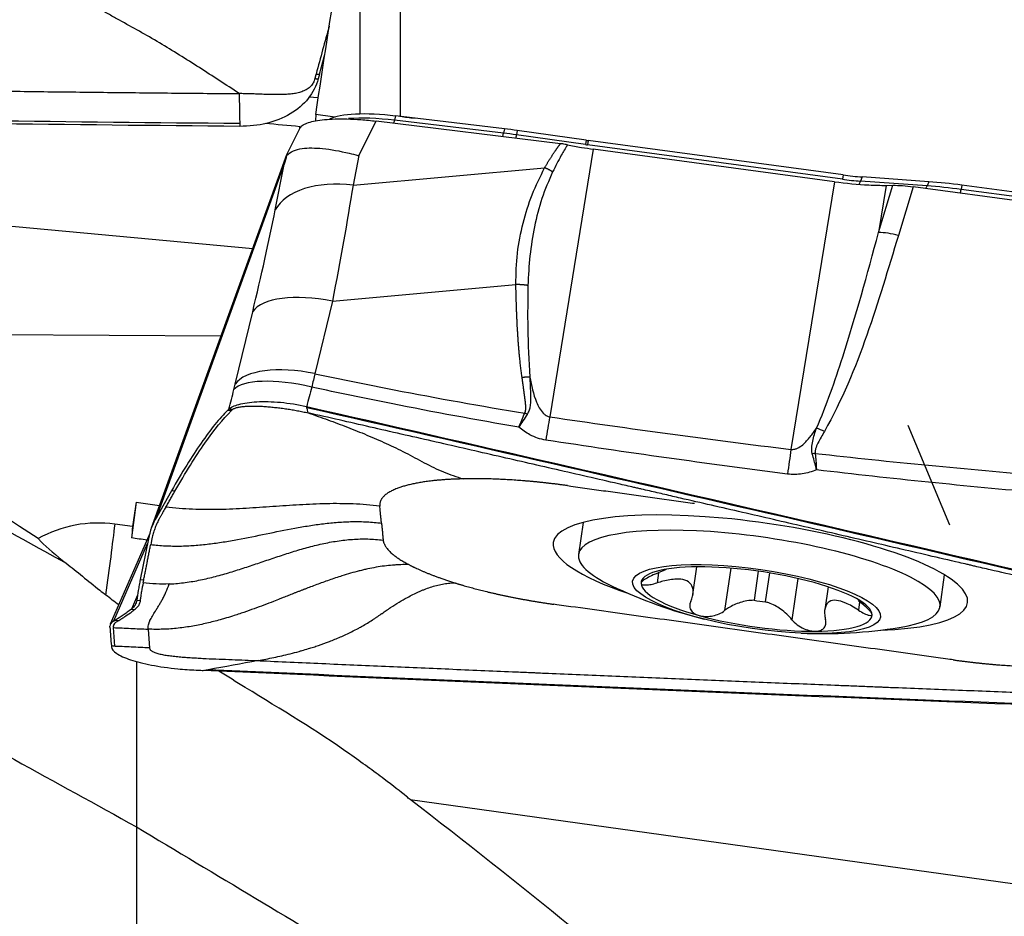
# Model space of a CAD drawing. Units: millimetres. Extents: x -15 to 97, y -41 to 52.
# Drawn here: x 49 to 63, y 0 to 13 of the extents above; entities that cross this region are included whole.
import ezdxf

# ---------------------------------------------------------------- set-up
doc = ezdxf.new("R2010")
doc.units = ezdxf.units.MM
doc.layers.add('1', color=4, linetype='CONTINUOUS')

msp = doc.modelspace()

# ---------------------------------------------------------------- linework, layer by layer
at = {"layer": '1'}
for p, q in [((54.334, 16.945), (54.334, 11.607)), ((53.751, 15.703), (53.751, 11.639)), ((53.123, 12.213), (53.173, 12.21)), ((53.173, 12.21), (53.155, 12.145)), ((53.155, 11.871), (53.022, 11.883)), ((53.119, 11.635), (53.115, 11.541)), ((54.266, 11.611), (54.252, 11.55)), ((55.831, 11.426), (54.266, 11.611)), ((53.74, 11.041), (53.988, 11.537)), ((56.635, 11.213), (53.988, 11.537)), ((55.817, 11.365), (54.252, 11.55)), ((52.892, 11.435), (52.701, 11.053)), ((55.831, 11.426), (55.817, 11.365)), ((56.014, 11.403), (56.004, 11.341)), ((56.995, 11.201), (56.004, 11.341)), ((57.005, 11.262), (56.014, 11.403)), ((57.005, 11.262), (56.995, 11.201)), ((57.033, 11.258), (57.023, 11.197)), ((60.687, 10.702), (57.023, 11.197)), ((60.698, 10.764), (57.033, 11.258)), ((52.7, 11.052), (50.756, 5.689)), ((52.706, 11.046), (52.7, 11.051)), ((53.74, 11.041), (53.655, 10.617)), ((57.108, 11.135), (56.481, 7.29)), ((60.574, 10.666), (57.108, 11.135)), ((50.834, 5.855), (52.667, 10.914)), ((52.537, 10.262), (52.667, 10.914)), ((40.418, 10.799), (52.213, 9.709)), ((53.655, 10.617), (56.408, 10.867)), ((60.698, 10.764), (60.687, 10.702)), ((60.574, 10.666), (59.947, 6.821)), ((60.97, 10.736), (60.948, 10.675)), ((61.905, 10.606), (60.948, 10.675)), ((61.927, 10.667), (60.97, 10.736)), ((61.205, 9.937), (61.41, 10.615)), ((61.315, 10.614), (61.205, 9.937)), ((61.315, 10.614), (61.41, 10.615)), ((61.927, 10.667), (61.905, 10.606)), ((62.404, 10.617), (62.394, 10.556)), ((66.267, 10.096), (62.404, 10.617)), ((61.702, 10.594), (61.491, 9.896)), ((66.518, 9.943), (61.702, 10.594)), ((66.256, 10.034), (62.394, 10.556)), ((53.358, 8.95), (55.995, 9.189)), ((53.358, 8.95), (53.108, 7.909)), ((51.963, 7.76), (52.213, 8.8)), ((51.755, 8.446), (45.004, 8.494)), ((51.853, 7.381), (51.871, 7.399)), ((51.902, 7.375), (51.853, 7.381)), ((62.233, 5.732), (61.634, 7.164)), ((51.045, 6.227), (50.834, 5.855)), ((51.094, 6.22), (51.045, 6.227)), ((50.537, 6.064), (50.47, 5.55)), ((50.537, 6.064), (50.488, 5.713)), ((50.537, 6.064), (50.875, 6.017)), ((50.488, 5.713), (50.234, 5.748)), ((56.961, 5.772), (56.894, 5.314)), ((50.736, 5.614), (50.167, 4.31)), ((50.714, 5.538), (50.597, 4.954)), ((50.699, 5.463), (50.215, 4.355)), ((58.539, 4.737), (58.597, 5.135)), ((59.083, 5.116), (58.995, 4.506)), ((50.597, 4.954), (50.647, 4.948)), ((58.045, 5.051), (58.024, 4.905)), ((59.477, 5.072), (59.417, 4.654)), ((59.582, 4.632), (59.642, 5.047)), ((60.047, 4.967), (59.961, 4.375)), ((62.09, 4.56), (62.156, 5.018)), ((60.481, 4.848), (60.433, 4.515)), ((50.557, 4.726), (50.471, 4.527)), ((50.547, 4.656), (50.596, 4.65)), ((60.935, 4.633), (60.917, 4.514)), ((50.471, 4.527), (50.52, 4.521)), ((50.162, 4.269), (50.161, 4.281)), ((50.231, 3.993), (50.211, 4.262)), ((50.215, 4.355), (50.242, 4.37)), ((50.242, 4.37), (50.292, 4.364)), ((54.474, 1.793), (66.49, 0.115))]:
    msp.add_line(p, q, dxfattribs=at)
for start, end in [(244.3807, 255.9801), (267.5075, 279.1069)]:
    msp.add_arc((60.397, 11.175), 7, start, end, dxfattribs=at)
at = {"layer": '1', "extrusion": (0, 0, -1)}
for centre, major_axis, ratio, start_param, end_param in [((51.934, -0.134), (3.352, 23.989), 0.021514, -1.061048, -0.852775), ((49.374, 33.442), (115.375, -1.452), 0.189902, 1.545409, 1.671348), ((49.075, 6.633), (171.16, -23.426), 0.031865, -1.551528, -1.549908), ((47.848, 6.803), (175.456, -24.014), 0.031857, -1.538179, -1.537028), ((61.721, 10.445), (0.599, -0.091), 0.239694, -2.15152, -1.63841), ((55.585, 0.393), (112.292, -25.767), 0.054489, -1.606412, -1.480473), ((50.269, 4.309), (0.264, 1.983), 0.022473, 0.781438, 0.89203), ((63.43, 9.692), (115.375, -4.509), 0.056531, 1.545589, 1.671528)]:
    msp.add_ellipse(centre, major_axis=major_axis, ratio=ratio, start_param=start_param, end_param=end_param, dxfattribs=at)
at = {"layer": '1'}
for centre, major_axis, ratio, start_param, end_param in [((54.351, 11.333), (1.099, -0.16), 0.237924, 1.682265, 2.818673), ((54.34, 11.261), (1.142, -0.166), 0.237924, 1.682265, 2.321669), ((54.253, 11.724), (0.029, 0.248), 0.108043, -2.629938, -2.336066), ((52.685, 11.517), (-0.184, -1.992), 0.105946, 1.537573, 1.550454), ((55.818, 11.539), (0.029, 0.248), 0.108043, -2.687255, -2.336066), ((55.966, 10.876), (1.934, -0.281), 0.237924, 1.585816, 1.682265), ((55.977, 10.949), (1.891, -0.274), 0.237924, 1.585816, 1.682265), ((56.026, 11.512), (0.035, 0.248), 0.014588, -2.673088, -2.334649), ((57.015, 11.449), (-1.035, 0.15), 0.237924, 1.585816, 1.612452), ((57.026, 11.521), (-1.078, 0.156), 0.237924, 1.585816, 1.612452), ((60.69, 11.026), (-1.078, 0.156), 0.237924, 1.612452, 1.867741), ((53.657, 9.914), (-1.162, 0.232), 0.585053, -1.4526, -0.1762), ((60.679, 10.954), (-1.035, 0.15), 0.237924, 1.612452, 1.867741), ((60.91, 10.853), (0.018, 0.249), 0.284197, -2.648634, -2.345172), ((62.418, 10.156), (1.891, -0.274), 0.237924, 1.612452, 1.867741), ((61.867, 10.784), (0.018, 0.249), 0.284197, -2.592672, -2.345172), ((62.407, 10.084), (1.934, -0.281), 0.237924, 1.612452, 1.867741), ((62.409, 10.728), (0.033, 0.248), 0.040447, -2.713094, -2.334824), ((61.478, 9.644), (0.574, -0.174), 0.410105, 1.67306, 2.18617), ((53.333, 8.452), (-1.152, 0.277), 0.414499, -1.492668, -0.156852), ((53.083, 7.412), (-1.152, 0.277), 0.414499, -1.492668, -0.156852), ((53.064, 7.333), (-1.147, 0.297), 0.314023, -1.486642, -0.150298), ((56.421, 6.327), (0.294, 1.978), 0.046628, 1.069182, 1.254095), ((60.416, 6.827), (0.524, -0.293), 0.383374, 1.759062, 1.974811), ((59.887, 5.857), (0.244, 1.985), 0.032779, 1.068179, 1.262315), ((60.283, 6.513), (0.59, 0.108), 0.411346, 1.474697, 1.544281), ((59.509, 5.05), (-2.977, 0.432), 0.237924, 2.223033, 0), ((49.995, 4.1), (1.712, -0.086), 0.971041, 1.479766, 2.148465), ((50.008, 4.346), (0.277, 1.981), 0.021718, -1.372995, -0.781294), ((59.492, 4.937), (-2.598, 0.377), 0.237924, 2.491185, 0), ((59.509, 5.05), (-2.977, 0.432), 0.237924, 0, 0.918388), ((59.492, 4.937), (-2.598, 0.377), 0.237924, 0, 0.650506), ((59.454, 4.672), (-1.659, 0.241), 0.237924, -1.003596, 0.040811), ((59.454, 4.672), (-1.659, 0.241), 0.237924, -2.056375, -1.003596), ((59.454, 4.672), (-1.659, 0.241), 0.237924, 0.040811, 1.085218), ((59.454, 4.672), (-1.659, 0.241), 0.237924, -3.100782, -2.056375), ((59.492, 4.933), (-1.194, 0.173), 0.237924, 1.542574, 1.68064), ((59.454, 4.672), (-1.659, 0.241), 0.237924, 1.085218, 2.137996), ((59.454, 4.672), (-1.659, 0.241), 0.237924, 2.137996, -3.100782)]:
    msp.add_ellipse(centre, major_axis=major_axis, ratio=ratio, start_param=start_param, end_param=end_param, dxfattribs=at)
msp.add_ellipse((59.454, 4.672), major_axis=(-1.781, 0.258), ratio=0.237924, dxfattribs=at)
for points, degree, knots in [([(52.018, 11.932), (51.923, 11.996), (51.733, 12.122), (51.447, 12.306), (51.161, 12.487), (50.874, 12.662), (50.586, 12.83), (50.346, 12.959), (50.153, 13.066), (50.009, 13.153), (49.866, 13.245), (49.772, 13.31), (49.724, 13.342)], 3, [0, 0, 0, 0, 0.124988, 0.249903, 0.374779, 0.499685, 0.624748, 0.749927, 0.812519, 0.875033, 0.937484, 1, 1, 1, 1]), ([(38.234, 12.196), (38.255, 12.196), (38.428, 12.19), (38.753, 12.181), (39.209, 12.167), (39.665, 12.154), (40.121, 12.141), (40.578, 12.129), (41.035, 12.117), (41.492, 12.105), (41.834, 12.097), (42.063, 12.091), (42.148, 12.089), (42.206, 12.088), (42.244, 12.087), (42.31, 12.086), (42.52, 12.081), (43.015, 12.069), (43.777, 12.052), (44.692, 12.033), (45.608, 12.016), (46.294, 12.004), (46.752, 11.996), (46.943, 11.993), (47.076, 11.991), (47.143, 11.99), (47.181, 11.989), (47.238, 11.988), (47.324, 11.987), (47.553, 11.984), (47.897, 11.978), (48.355, 11.972), (48.813, 11.966), (49.27, 11.96), (49.728, 11.955), (50.186, 11.949), (50.644, 11.945), (51.102, 11.94), (51.56, 11.936), (51.865, 11.934), (52.018, 11.932)], 3, [0, 0, 0, 0, 0.00458, 0.037761, 0.070941, 0.104122, 0.137303, 0.170483, 0.203664, 0.236845, 0.270025, 0.27832, 0.286616, 0.288689, 0.290763, 0.294911, 0.303206, 0.336387, 0.402748, 0.469109, 0.535471, 0.601832, 0.618422, 0.635013, 0.643308, 0.647455, 0.649529, 0.651603, 0.659898, 0.668193, 0.701374, 0.734555, 0.767735, 0.800916, 0.834097, 0.867277, 0.900458, 0.933639, 0.966819, 1, 1, 1, 1]), ([(53.106, 12.148), (53.103, 12.138), (53.097, 12.118), (53.084, 12.089), (53.067, 12.062), (53.047, 12.037), (53.023, 12.015), (52.996, 11.996), (52.966, 11.979), (52.934, 11.965), (52.901, 11.953), (52.854, 11.94), (52.794, 11.929), (52.719, 11.922), (52.642, 11.918), (52.565, 11.917), (52.488, 11.918), (52.41, 11.92), (52.332, 11.923), (52.254, 11.926), (52.175, 11.929), (52.097, 11.931), (52.044, 11.932), (52.018, 11.932)], 3, [0, 0, 0, 0, 0.03125, 0.0625, 0.09375, 0.125, 0.15625, 0.1875, 0.21875, 0.25, 0.28125, 0.3125, 0.375, 0.4375, 0.5, 0.5625, 0.625, 0.6875, 0.75, 0.8125, 0.875, 0.9375, 1, 1, 1, 1]), ([(53.155, 12.145), (53.128, 12.043), (53.078, 11.946), (52.943, 11.776), (52.855, 11.701), (52.652, 11.582), (52.535, 11.535), (52.29, 11.475), (52.159, 11.461), (52.028, 11.462)], 3, [0, 0, 0, 0, 0.250378, 0.250378, 0.500687, 0.500687, 0.752004, 0.752004, 1, 1, 1, 1]), ([(52.018, 11.932), (52.019, 11.862), (52.022, 11.757), (52.024, 11.643), (52.025, 11.58), (52.026, 11.543), (52.027, 11.519), (52.027, 11.51), (52.027, 11.507), (52.027, 11.505), (52.027, 11.504), (52.027, 11.503), (52.027, 11.503), (52.027, 11.502)], 3, [0, 0, 0, 0, 0.455708, 0.683562, 0.797489, 0.911416, 0.96838, 0.982621, 0.989741, 0.993302, 0.996862, 0.998642, 1, 1, 1, 1]), ([(52.028, 11.462), (49.586, 11.481), (44.714, 11.548), (39.855, 11.674), (37.447, 11.75)], 3, [0, 0, 0, 0, 0.502264, 1, 1, 1, 1]), ([(52.027, 11.502), (52.027, 11.502), (52.027, 11.502), (52.027, 11.501), (52.027, 11.499), (52.027, 11.496), (52.028, 11.488), (52.028, 11.476), (52.028, 11.466), (52.028, 11.462)], 3, [0, 0, 0, 0, 0.003501, 0.033039, 0.092115, 0.15119, 0.210266, 0.682874, 1, 1, 1, 1]), ([(52.892, 11.435), (52.893, 11.437), (52.894, 11.44), (52.905, 11.456), (52.92, 11.47), (52.959, 11.495), (52.984, 11.506), (53.043, 11.526), (53.078, 11.535), (53.155, 11.549), (53.199, 11.555), (53.293, 11.564), (53.343, 11.567), (53.451, 11.57), (53.508, 11.57), (53.632, 11.567), (53.699, 11.564), (53.84, 11.553), (53.914, 11.546), (53.988, 11.537)], 3, [0, 0, 0, 0, 0.020612, 0.020612, 0.139476, 0.139476, 0.258341, 0.258341, 0.377205, 0.377205, 0.49607, 0.49607, 0.614934, 0.614934, 0.733798, 0.733798, 0.864562, 0.864562, 1, 1, 1, 1]), ([(56.408, 10.867), (56.477, 10.986), (56.553, 11.098), (56.594, 11.158), (56.635, 11.213)], 2, [0, 0, 0, 0.668586, 0.668586, 1, 1, 1]), ([(56.735, 11.197), (56.705, 11.147), (56.63, 11.019), (56.564, 10.888), (56.523, 10.808)], 3, [0, 0, 0, 0, 0.392245, 1, 1, 1, 1]), ([(56.735, 11.197), (56.724, 11.199), (56.714, 11.201), (56.692, 11.205), (56.681, 11.207), (56.658, 11.21), (56.646, 11.212), (56.635, 11.213)], 3, [0, 0, 0, 0, 0.319779, 0.319779, 0.657981, 0.657981, 1, 1, 1, 1]), ([(56.735, 11.197), (56.801, 11.184), (56.869, 11.172), (56.993, 11.151), (57.051, 11.143), (57.108, 11.135)], 3, [0, 0, 0, 0, 0.546746, 0.546746, 1, 1, 1, 1]), ([(52.667, 10.914), (52.668, 10.917), (52.669, 10.92), (52.681, 10.964), (52.694, 11.005), (52.706, 11.046)], 3, [0, 0, 0, 0, 0.060195, 0.060195, 1, 1, 1, 1]), ([(52.706, 11.046), (52.753, 11.098), (52.83, 11.13), (53.008, 11.155), (53.108, 11.154), (53.333, 11.131), (53.464, 11.108), (53.641, 11.066), (53.683, 11.056), (53.73, 11.043), (53.735, 11.042), (53.74, 11.041)], 3, [0, 0, 0, 0, 0.329457, 0.329457, 0.608897, 0.608897, 0.901596, 0.901596, 0.989898, 0.989898, 1, 1, 1, 1]), ([(55.995, 9.189), (55.998, 9.341), (56.005, 9.643), (56.093, 10.074), (56.219, 10.487), (56.345, 10.74), (56.408, 10.867)], 3, [0, 0, 0, 0, 0.250921, 0.499517, 0.749176, 1, 1, 1, 1]), ([(56.523, 10.808), (56.468, 10.682), (56.358, 10.43), (56.259, 10.024), (56.189, 9.606), (56.175, 9.319), (56.168, 9.176)], 3, [0, 0, 0, 0, 0.25161, 0.502449, 0.751063, 1, 1, 1, 1]), ([(60.574, 10.666), (60.74, 10.644), (60.909, 10.628), (61.152, 10.616), (61.236, 10.614), (61.315, 10.614)], 3, [0, 0, 0, 0, 0.64585, 0.64585, 1, 1, 1, 1]), ([(60.314, 7.127), (60.463, 7.46), (60.58, 7.805), (60.881, 8.741), (61.047, 9.338), (61.205, 9.937)], 3, [0, 0, 0, 0, 0.368716, 0.368716, 1, 1, 1, 1]), ([(56.085, 7.854), (56.04, 8.158), (56.017, 8.569), (56.002, 8.841), (55.995, 9.189)], 2, [0, 0, 0, 0.5, 0.5, 1, 1, 1]), ([(56.168, 9.176), (56.165, 8.972), (56.159, 8.533), (56.183, 8.095), (56.195, 7.86)], 3, [0, 0, 0, 0, 0.464964, 1, 1, 1, 1]), ([(53.108, 7.909), (53.487, 7.828), (53.866, 7.751), (54.87, 7.557), (55.495, 7.445), (56.122, 7.342)], 3, [0, 0, 0, 0, 0.378901, 0.378901, 1, 1, 1, 1]), ([(56.122, 7.342), (56.129, 7.354), (56.133, 7.369), (56.136, 7.382), (56.137, 7.399), (56.139, 7.424), (56.136, 7.462), (56.134, 7.489), (56.129, 7.526), (56.128, 7.537), (56.12, 7.591), (56.111, 7.661), (56.103, 7.722), (56.09, 7.816), (56.085, 7.854)], 2, [0, 0, 0, 0.0625, 0.0625, 0.125, 0.125, 0.25, 0.25, 0.375, 0.375, 0.5, 0.5, 0.75, 0.75, 1, 1, 1]), ([(56.195, 7.86), (56.196, 7.839), (56.197, 7.795), (56.202, 7.708), (56.207, 7.618), (56.208, 7.523), (56.202, 7.451), (56.189, 7.383), (56.168, 7.345), (56.157, 7.325)], 3, [0, 0, 0, 0, 0.120301, 0.240353, 0.481351, 0.621307, 0.765745, 0.879587, 1, 1, 1, 1]), ([(56.195, 7.86), (56.217, 7.738), (56.244, 7.616), (56.315, 7.445), (56.343, 7.388), (56.399, 7.331), (56.413, 7.319), (56.442, 7.302), (56.456, 7.295), (56.475, 7.291), (56.478, 7.29), (56.481, 7.29)], 3, [0, 0, 0, 0, 0.569697, 0.569697, 0.843343, 0.843343, 0.921824, 0.921824, 0.986435, 0.986435, 1, 1, 1, 1]), ([(56.037, 7.141), (55.424, 7.246), (54.812, 7.358), (53.821, 7.555), (53.44, 7.634), (53.061, 7.717)], 3, [0, 0, 0, 0, 0.615029, 0.615029, 1, 1, 1, 1]), ([(51.871, 7.399), (51.898, 7.426), (51.948, 7.45), (52.084, 7.488), (52.172, 7.501), (52.374, 7.512), (52.491, 7.509), (52.733, 7.487), (52.862, 7.467), (52.988, 7.438)], 3, [0, 0, 0, 0, 0.250378, 0.250378, 0.500687, 0.500687, 0.752004, 0.752004, 1, 1, 1, 1]), ([(51.853, 7.381), (51.795, 7.324), (51.734, 7.256), (51.607, 7.1), (51.541, 7.011), (51.339, 6.721), (51.195, 6.491), (51.045, 6.227)], 3, [0, 0, 0, 0, 0.252153, 0.252153, 0.504304, 0.504304, 1, 1, 1, 1]), ([(51.094, 6.22), (51.248, 6.489), (51.392, 6.72), (51.661, 7.105), (51.787, 7.26), (51.902, 7.375)], 3, [0, 0, 0, 0, 0.5, 0.5, 1, 1, 1, 1]), ([(51.92, 7.392), (51.923, 7.395), (51.929, 7.4), (51.943, 7.408), (51.96, 7.415), (51.98, 7.422), (52.005, 7.428), (52.032, 7.433), (52.062, 7.437), (52.095, 7.44), (52.129, 7.442), (52.176, 7.444), (52.238, 7.445), (52.314, 7.443), (52.391, 7.438), (52.469, 7.432), (52.546, 7.424), (52.624, 7.415), (52.702, 7.404), (52.78, 7.392), (52.857, 7.378), (52.934, 7.363), (52.985, 7.352), (53.011, 7.346)], 3, [0, 0, 0, 0, 0.03125, 0.0625, 0.09375, 0.125, 0.15625, 0.1875, 0.21875, 0.25, 0.28125, 0.3125, 0.375, 0.4375, 0.5, 0.5625, 0.625, 0.6875, 0.75, 0.8125, 0.875, 0.9375, 1, 1, 1, 1]), ([(52.988, 7.438), (55.366, 6.897), (60.108, 5.81), (64.837, 4.709), (67.181, 4.159)], 3, [0, 0, 0, 0, 0.502264, 1, 1, 1, 1]), ([(52.99, 7.426), (52.99, 7.426), (52.99, 7.426), (52.99, 7.426), (52.99, 7.427), (52.989, 7.428), (52.989, 7.43), (52.989, 7.434), (52.989, 7.437), (52.988, 7.438)], 3, [0, 0, 0, 0, 0.003501, 0.033039, 0.092115, 0.15119, 0.210266, 0.682874, 1, 1, 1, 1]), ([(53.011, 7.346), (53.007, 7.359), (53.002, 7.378), (52.997, 7.4), (52.994, 7.411), (52.992, 7.418), (52.991, 7.423), (52.99, 7.424), (52.99, 7.425), (52.99, 7.425), (52.99, 7.425), (52.99, 7.426), (52.99, 7.426), (52.99, 7.426)], 3, [0, 0, 0, 0, 0.455708, 0.683562, 0.797489, 0.911416, 0.96838, 0.982621, 0.989741, 0.993302, 0.996862, 0.998642, 1, 1, 1, 1]), ([(66.428, 4.248), (66.407, 4.253), (66.239, 4.293), (65.923, 4.367), (65.479, 4.471), (65.035, 4.574), (64.59, 4.678), (64.146, 4.782), (63.701, 4.885), (63.257, 4.989), (62.923, 5.066), (62.701, 5.118), (62.617, 5.137), (62.562, 5.15), (62.525, 5.159), (62.46, 5.174), (62.256, 5.221), (61.774, 5.333), (61.032, 5.505), (60.141, 5.711), (59.251, 5.917), (58.582, 6.071), (58.137, 6.173), (57.951, 6.216), (57.821, 6.246), (57.756, 6.261), (57.719, 6.269), (57.663, 6.282), (57.579, 6.301), (57.357, 6.353), (57.022, 6.429), (56.577, 6.532), (56.131, 6.634), (55.685, 6.736), (55.239, 6.838), (54.794, 6.94), (54.348, 7.041), (53.902, 7.143), (53.457, 7.244), (53.16, 7.312), (53.011, 7.346)], 3, [0, 0, 0, 0, 0.00458, 0.037761, 0.070941, 0.104122, 0.137303, 0.170483, 0.203664, 0.236845, 0.270025, 0.27832, 0.286616, 0.288689, 0.290763, 0.294911, 0.303206, 0.336387, 0.402748, 0.469109, 0.535471, 0.601832, 0.618422, 0.635013, 0.643308, 0.647455, 0.649529, 0.651603, 0.659898, 0.668193, 0.701374, 0.734555, 0.767735, 0.800916, 0.834097, 0.867277, 0.900458, 0.933639, 0.966819, 1, 1, 1, 1]), ([(53.011, 7.346), (53.105, 7.313), (53.293, 7.247), (53.574, 7.142), (53.854, 7.03), (54.132, 6.908), (54.408, 6.778), (54.633, 6.653), (54.815, 6.559), (54.954, 6.497), (55.095, 6.444), (55.189, 6.413), (55.237, 6.398)], 3, [0, 0, 0, 0, 0.124988, 0.249903, 0.374779, 0.499685, 0.624748, 0.749927, 0.812519, 0.875033, 0.937484, 1, 1, 1, 1]), ([(56.424, 6.956), (56.346, 6.968), (56.268, 6.995), (56.14, 7.062), (56.086, 7.099), (56.037, 7.141)], 3, [0, 0, 0, 0, 0.549292, 0.549292, 1, 1, 1, 1]), ([(59.947, 6.821), (59.966, 6.819), (59.985, 6.821), (60.017, 6.829), (60.03, 6.834), (60.069, 6.853), (60.094, 6.87), (60.157, 6.922), (60.192, 6.961), (60.256, 7.042), (60.286, 7.084), (60.314, 7.127)], 3, [0, 0, 0, 0, 0.109046, 0.109046, 0.190125, 0.190125, 0.366056, 0.366056, 0.682408, 0.682408, 1, 1, 1, 1]), ([(60.254, 6.759), (60.253, 6.765), (60.251, 6.771), (60.246, 6.799), (60.245, 6.821), (60.248, 6.876), (60.254, 6.909), (60.275, 7.004), (60.294, 7.066), (60.314, 7.127)], 3, [0, 0, 0, 0, 0.04953, 0.04953, 0.221767, 0.221767, 0.48713, 0.48713, 1, 1, 1, 1]), ([(60.429, 7.079), (60.397, 7.024), (60.365, 6.969), (60.323, 6.885), (60.31, 6.858), (60.297, 6.813), (60.293, 6.796), (60.294, 6.774), (60.295, 6.77), (60.296, 6.765)], 3, [0, 0, 0, 0, 0.550245, 0.550245, 0.809837, 0.809837, 0.959982, 0.959982, 1, 1, 1, 1]), ([(60.315, 6.528), (60.314, 6.532), (60.313, 6.536), (60.31, 6.55), (60.307, 6.56), (60.297, 6.6), (60.29, 6.63), (60.273, 6.693), (60.264, 6.726), (60.254, 6.759)], 3, [0, 0, 0, 0, 0.049437, 0.049437, 0.180135, 0.180135, 0.558826, 0.558826, 1, 1, 1, 1]), ([(60.296, 6.765), (60.301, 6.702), (60.307, 6.637), (60.312, 6.561), (60.313, 6.551), (60.314, 6.536), (60.314, 6.532), (60.315, 6.528)], 3, [0, 0, 0, 0, 0.820118, 0.820118, 0.95026, 0.95026, 1, 1, 1, 1]), ([(60.296, 6.765), (61.381, 6.642), (62.469, 6.537), (64.702, 6.353), (65.848, 6.275), (66.995, 6.212)], 3, [0, 0, 0, 0, 0.487565, 0.487565, 1, 1, 1, 1]), ([(60.315, 6.528), (60.249, 6.502), (60.181, 6.482), (60.041, 6.46), (59.969, 6.459), (59.899, 6.468)], 3, [0, 0, 0, 0, 0.500222, 0.500222, 1, 1, 1, 1]), ([(67.044, 5.941), (65.873, 6.011), (64.703, 6.096), (62.46, 6.292), (61.386, 6.401), (60.315, 6.528)], 3, [0, 0, 0, 0, 0.520686, 0.520686, 1, 1, 1, 1]), ([(56.739, 6.301), (56.753, 6.299), (56.81, 6.291), (56.964, 6.269), (57.188, 6.238), (57.724, 6.164), (58.183, 6.1), (58.551, 6.049), (58.561, 6.047)], 3, [0, 0, 0, 0, 0.026791, 0.100437, 0.247728, 0.395019, 0.984183, 1, 1, 1, 1]), ([(50.966, 5.994), (50.953, 5.972), (50.935, 5.94), (50.913, 5.902), (50.901, 5.88), (50.892, 5.864), (50.886, 5.854), (50.883, 5.849)], 3, [0, 0, 0, 0, 0.447706, 0.671559, 0.783485, 0.895412, 1, 1, 1, 1]), ([(54.04, 6.005), (53.976, 6.013), (53.849, 6.027), (53.656, 6.039), (53.464, 6.043), (53.272, 6.042), (53.079, 6.035), (52.823, 6.022), (52.503, 6), (52.183, 5.977), (51.926, 5.964), (51.734, 5.957), (51.541, 5.956), (51.349, 5.96), (51.157, 5.972), (51.029, 5.986), (50.966, 5.994)], 3, [0, 0, 0, 0, 0.0625, 0.125, 0.1875, 0.25, 0.3125, 0.375, 0.5, 0.625, 0.6875, 0.75, 0.8125, 0.875, 0.9375, 1, 1, 1, 1]), ([(54.064, 5.762), (54.063, 5.767), (54.063, 5.774), (54.062, 5.784), (54.061, 5.792), (54.06, 5.8), (54.059, 5.81), (54.057, 5.828), (54.055, 5.853), (54.052, 5.883), (54.049, 5.909), (54.047, 5.927), (54.046, 5.937), (54.046, 5.944), (54.045, 5.952), (54.044, 5.962), (54.042, 5.98), (54.041, 5.995), (54.04, 6.005)], 3, [0, 0, 0, 0, 0.0625, 0.09375, 0.125, 0.15625, 0.1875, 0.25, 0.375, 0.5, 0.625, 0.6875, 0.71875, 0.75, 0.78125, 0.8125, 0.875, 1, 1, 1, 1]), ([(50.883, 5.849), (50.883, 5.849), (50.88, 5.843), (50.87, 5.826), (50.85, 5.788), (50.825, 5.732), (50.799, 5.665), (50.781, 5.607), (50.771, 5.567), (50.766, 5.546), (50.764, 5.536), (50.763, 5.532)], 3, [0, 0, 0, 0, 0.003498, 0.056857, 0.163575, 0.377012, 0.590448, 0.803884, 0.910602, 0.963961, 1, 1, 1, 1]), ([(50.748, 5.456), (50.817, 5.447), (50.956, 5.435), (51.165, 5.431), (51.374, 5.441), (51.583, 5.462), (51.79, 5.491), (52.065, 5.539), (52.406, 5.609), (52.748, 5.679), (53.022, 5.726), (53.23, 5.756), (53.438, 5.777), (53.647, 5.787), (53.856, 5.783), (53.995, 5.771), (54.064, 5.762)], 3, [0, 0, 0, 0, 0.0625, 0.125, 0.1875, 0.25, 0.3125, 0.375, 0.5, 0.625, 0.6875, 0.75, 0.8125, 0.875, 0.9375, 1, 1, 1, 1]), ([(49.13, 5.54), (49.142, 5.529), (49.153, 5.517), (49.265, 5.406), (49.391, 5.297), (49.532, 5.187)], 3, [0, 0, 0, 0, 0.106333, 0.106333, 1, 1, 1, 1]), ([(50.763, 5.532), (50.763, 5.53), (50.761, 5.522), (50.759, 5.509), (50.754, 5.485), (50.751, 5.468), (50.748, 5.456)], 3, [0, 0, 0, 0, 0.07506, 0.306295, 0.53753, 1, 1, 1, 1]), ([(51.013, 4.889), (51.035, 4.89), (51.131, 4.896), (51.3, 4.915), (51.517, 4.956), (51.732, 5.01), (51.944, 5.072), (52.154, 5.14), (52.363, 5.211), (52.572, 5.282), (52.783, 5.351), (52.995, 5.413), (53.209, 5.467), (53.427, 5.508), (53.647, 5.533), (53.868, 5.539), (54.015, 5.528), (54.088, 5.518)], 3, [0, 0, 0, 0, 0.021072, 0.090995, 0.160919, 0.230842, 0.300766, 0.370689, 0.440612, 0.510536, 0.580459, 0.650383, 0.720306, 0.79023, 0.860153, 0.930077, 1, 1, 1, 1]), ([(49.532, 5.187), (49.685, 5.069), (49.847, 4.932), (50.044, 4.776), (50.074, 4.753), (50.104, 4.729)], 3, [0, 0, 0, 0, 0.852302, 0.852302, 1, 1, 1, 1]), ([(54.458, 5.166), (54.42, 5.167), (54.361, 5.167), (54.283, 5.163), (54.204, 5.158), (54.105, 5.147), (53.986, 5.129), (53.886, 5.109), (53.805, 5.091), (53.723, 5.071), (53.62, 5.043), (53.475, 4.999), (53.311, 4.944), (53.161, 4.89), (53.047, 4.847), (52.99, 4.825), (52.959, 4.813), (52.95, 4.81), (52.937, 4.804), (52.913, 4.795), (52.879, 4.782), (52.839, 4.767), (52.788, 4.746), (52.725, 4.722), (52.66, 4.696), (52.589, 4.668), (52.497, 4.632), (52.375, 4.585), (52.235, 4.533), (52.112, 4.489), (52.007, 4.454), (51.915, 4.424), (51.827, 4.397), (51.706, 4.362), (51.557, 4.324), (51.354, 4.282), (51.143, 4.251), (50.927, 4.235), (50.782, 4.236), (50.71, 4.239)], 3, [0, 0, 0, 0, 0.03125, 0.046875, 0.0625, 0.09375, 0.125, 0.15625, 0.171875, 0.1875, 0.21875, 0.25, 0.296875, 0.34375, 0.367188, 0.38916, 0.390625, 0.393555, 0.396484, 0.402344, 0.414062, 0.425781, 0.4375, 0.460938, 0.484375, 0.5, 0.53125, 0.578125, 0.625, 0.671875, 0.695312, 0.71875, 0.75, 0.765625, 0.8125, 0.859375, 0.90625, 0.953125, 1, 1, 1, 1]), ([(50.597, 4.954), (50.592, 4.927), (50.586, 4.9), (50.577, 4.847), (50.572, 4.822), (50.559, 4.747), (50.552, 4.7), (50.547, 4.656)], 3, [0, 0, 0, 0, 0.250366, 0.250366, 0.500732, 0.500732, 1, 1, 1, 1]), ([(58.021, 5.041), (57.986, 5.026), (57.952, 5.011), (57.892, 4.981), (57.865, 4.966), (57.824, 4.939), (57.81, 4.926), (57.796, 4.909), (57.794, 4.902), (57.794, 4.897)], 3, [0, 0, 0, 0, 0.283961, 0.283961, 0.570285, 0.570285, 0.829451, 0.829451, 1, 1, 1, 1]), ([(58.508, 4.638), (58.531, 4.687), (58.543, 4.737), (58.542, 4.82), (58.532, 4.855), (58.492, 4.911), (58.461, 4.932), (58.387, 4.955), (58.346, 4.959), (58.243, 4.956), (58.176, 4.944), (58.081, 4.921), (58.053, 4.913), (58.024, 4.905)], 3, [0, 0, 0, 0, 0.212492, 0.212492, 0.386618, 0.386618, 0.562426, 0.562426, 0.715388, 0.715388, 0.918249, 0.918249, 1, 1, 1, 1]), ([(50.638, 4.905), (50.63, 4.861), (50.618, 4.798), (50.607, 4.73), (50.602, 4.692), (50.599, 4.671), (50.597, 4.658), (50.597, 4.653), (50.596, 4.65), (50.596, 4.65)], 3, [0, 0, 0, 0, 0.467773, 0.701659, 0.818602, 0.935545, 0.964781, 0.994017, 1, 1, 1, 1]), ([(50.71, 4.239), (50.71, 4.242), (50.71, 4.245), (50.71, 4.25), (50.71, 4.252), (50.71, 4.256), (50.71, 4.262), (50.711, 4.277), (50.715, 4.3), (50.721, 4.322), (50.725, 4.335), (50.727, 4.34), (50.73, 4.346), (50.733, 4.354), (50.74, 4.37), (50.752, 4.394), (50.777, 4.438), (50.803, 4.48), (50.825, 4.514), (50.832, 4.526), (50.835, 4.531), (50.837, 4.535), (50.839, 4.537), (50.843, 4.544), (50.852, 4.558), (50.869, 4.585), (50.886, 4.614), (50.9, 4.639), (50.906, 4.649), (50.908, 4.653), (50.91, 4.657), (50.913, 4.662), (50.92, 4.674), (50.929, 4.692), (50.946, 4.726), (50.976, 4.788), (50.999, 4.847), (51.013, 4.889)], 3, [0, 0, 0, 0, 0.015625, 0.023438, 0.027344, 0.03125, 0.046875, 0.0625, 0.125, 0.1875, 0.195312, 0.203125, 0.21875, 0.234375, 0.25, 0.3125, 0.375, 0.5, 0.53125, 0.546875, 0.554688, 0.558594, 0.5625, 0.564453, 0.59375, 0.625, 0.6875, 0.71875, 0.726562, 0.730469, 0.734375, 0.742188, 0.75, 0.78125, 0.8125, 0.875, 1, 1, 1, 1]), ([(52.29, 3.788), (52.328, 3.794), (52.403, 3.809), (52.515, 3.832), (52.631, 3.857), (52.751, 3.886), (52.849, 3.912), (52.937, 3.936), (53.006, 3.957), (53.085, 3.981), (53.184, 4.014), (53.314, 4.061), (53.473, 4.126), (53.616, 4.192), (53.72, 4.246), (53.796, 4.288), (53.862, 4.327), (53.922, 4.365), (53.969, 4.395), (54.002, 4.417), (54.03, 4.437), (54.049, 4.45), (54.06, 4.458), (54.067, 4.462), (54.091, 4.479), (54.133, 4.509), (54.215, 4.564), (54.316, 4.628), (54.422, 4.689), (54.516, 4.738), (54.584, 4.77), (54.639, 4.794), (54.695, 4.817), (54.767, 4.843), (54.853, 4.869), (54.926, 4.885), (54.983, 4.895), (55.041, 4.902), (55.083, 4.905), (55.112, 4.906)], 3, [0, 0, 0, 0, 0.046875, 0.09375, 0.140625, 0.1875, 0.234375, 0.25, 0.28125, 0.304688, 0.328125, 0.375, 0.421875, 0.46875, 0.5, 0.515625, 0.539062, 0.5625, 0.574219, 0.585938, 0.597656, 0.603516, 0.606445, 0.609375, 0.61084, 0.632812, 0.65625, 0.703125, 0.75, 0.78125, 0.8125, 0.828125, 0.84375, 0.875, 0.90625, 0.9375, 0.953125, 0.96875, 1, 1, 1, 1]), ([(57.794, 4.897), (57.794, 4.895), (57.794, 4.893), (57.798, 4.885), (57.806, 4.88), (57.83, 4.874), (57.846, 4.873), (57.886, 4.875), (57.911, 4.878), (57.964, 4.888), (57.994, 4.896), (58.024, 4.905)], 3, [0, 0, 0, 0, 0.063042, 0.063042, 0.285914, 0.285914, 0.511588, 0.511588, 0.751723, 0.751723, 1, 1, 1, 1]), ([(50.547, 4.656), (50.545, 4.643), (50.542, 4.631), (50.534, 4.607), (50.529, 4.596), (50.51, 4.564), (50.492, 4.545), (50.471, 4.527)], 3, [0, 0, 0, 0, 0.252496, 0.252496, 0.504993, 0.504993, 1, 1, 1, 1]), ([(50.596, 4.65), (50.596, 4.649), (50.596, 4.647), (50.595, 4.643), (50.593, 4.631), (50.586, 4.603), (50.569, 4.572), (50.546, 4.544), (50.532, 4.531), (50.524, 4.524), (50.522, 4.523), (50.521, 4.521), (50.52, 4.521)], 3, [0, 0, 0, 0, 0.013095, 0.035263, 0.079601, 0.25695, 0.611648, 0.788997, 0.955261, 0.966346, 0.988514, 1, 1, 1, 1]), ([(62.278, 3.799), (62.264, 3.801), (62.207, 3.809), (62.053, 3.83), (61.829, 3.861), (61.293, 3.936), (60.485, 4.048), (59.409, 4.198), (58.33, 4.348), (57.434, 4.473), (56.856, 4.553), (56.609, 4.587), (56.552, 4.595), (56.539, 4.597)], 3, [0, 0, 0, 0, 0.008512, 0.031912, 0.078712, 0.125511, 0.312709, 0.499906, 0.687104, 0.874302, 0.9679, 0.9913, 1, 1, 1, 1]), ([(58.508, 4.638), (58.497, 4.614), (58.492, 4.59), (58.494, 4.545), (58.503, 4.522), (58.531, 4.485), (58.551, 4.469), (58.591, 4.448), (58.609, 4.441), (58.629, 4.436)], 3, [0, 0, 0, 0, 0.283962, 0.283962, 0.570285, 0.570285, 0.829451, 0.829451, 1, 1, 1, 1]), ([(59.417, 4.654), (59.349, 4.654), (59.281, 4.642), (59.158, 4.603), (59.101, 4.576), (59.031, 4.532), (59.012, 4.519), (58.995, 4.506)], 3, [0, 0, 0, 0, 0.422119, 0.422119, 0.843214, 0.843214, 1, 1, 1, 1]), ([(59.961, 4.375), (59.916, 4.43), (59.862, 4.483), (59.748, 4.563), (59.69, 4.595), (59.613, 4.622), (59.597, 4.627), (59.582, 4.632)], 3, [0, 0, 0, 0, 0.49578, 0.49578, 0.900233, 0.900233, 1, 1, 1, 1]), ([(60.917, 4.514), (60.855, 4.554), (60.793, 4.589), (60.687, 4.635), (60.642, 4.649), (60.562, 4.657), (60.526, 4.651), (60.476, 4.62), (60.458, 4.597), (60.432, 4.533), (60.427, 4.487), (60.435, 4.418), (60.439, 4.397), (60.444, 4.376)], 3, [0, 0, 0, 0, 0.212492, 0.212492, 0.386618, 0.386618, 0.562426, 0.562426, 0.715388, 0.715388, 0.918249, 0.918249, 1, 1, 1, 1]), ([(61.114, 4.448), (61.114, 4.45), (61.113, 4.452), (61.11, 4.463), (61.103, 4.475), (61.082, 4.501), (61.068, 4.516), (61.033, 4.55), (61.012, 4.569), (60.965, 4.609), (60.94, 4.629), (60.914, 4.649)], 3, [0, 0, 0, 0, 0.063042, 0.063042, 0.285914, 0.285914, 0.511588, 0.511588, 0.751723, 0.751723, 1, 1, 1, 1]), ([(50.471, 4.527), (50.45, 4.511), (50.43, 4.496), (50.391, 4.467), (50.371, 4.453), (50.314, 4.414), (50.278, 4.391), (50.242, 4.37)], 3, [0, 0, 0, 0, 0.251721, 0.251721, 0.503443, 0.503443, 1, 1, 1, 1]), ([(50.52, 4.521), (50.52, 4.521), (50.517, 4.519), (50.511, 4.514), (50.497, 4.503), (50.455, 4.471), (50.403, 4.433), (50.345, 4.396), (50.313, 4.377), (50.296, 4.366), (50.292, 4.364), (50.292, 4.364)], 3, [0, 0, 0, 0, 0.005811, 0.029928, 0.078162, 0.174629, 0.560499, 0.753434, 0.946369, 0.994603, 1, 1, 1, 1]), ([(58.629, 4.436), (58.636, 4.434), (58.643, 4.432), (58.678, 4.425), (58.707, 4.422), (58.766, 4.423), (58.797, 4.426), (58.857, 4.439), (58.887, 4.448), (58.944, 4.473), (58.972, 4.488), (58.995, 4.506)], 3, [0, 0, 0, 0, 0.062445, 0.062445, 0.283208, 0.283208, 0.506746, 0.506746, 0.744607, 0.744607, 1, 1, 1, 1]), ([(60.917, 4.514), (60.947, 4.495), (60.976, 4.478), (61.028, 4.452), (61.052, 4.443), (61.087, 4.434), (61.1, 4.433), (61.112, 4.439), (61.114, 4.442), (61.114, 4.448)], 3, [0, 0, 0, 0, 0.283961, 0.283961, 0.570285, 0.570285, 0.829451, 0.829451, 1, 1, 1, 1]), ([(50.264, 4.348), (50.263, 4.348), (50.249, 4.34), (50.226, 4.322), (50.214, 4.301), (50.211, 4.286), (50.21, 4.28), (50.21, 4.276), (50.21, 4.275), (50.21, 4.275)], 3, [0, 0, 0, 0, 0.022854, 0.397046, 0.771238, 0.864786, 0.958334, 0.981721, 1, 1, 1, 1]), ([(50.21, 4.275), (50.21, 4.274), (50.211, 4.273), (50.211, 4.269), (50.211, 4.265), (50.211, 4.262)], 3, [0, 0, 0, 0, 0.035123, 0.356749, 1, 1, 1, 1]), ([(50.292, 4.364), (50.288, 4.362), (50.282, 4.359), (50.274, 4.354), (50.268, 4.35), (50.265, 4.349), (50.264, 4.348)], 3, [0, 0, 0, 0, 0.335918, 0.714163, 0.903285, 1, 1, 1, 1]), ([(59.961, 4.375), (59.982, 4.35), (60.008, 4.325), (60.067, 4.281), (60.101, 4.261), (60.168, 4.232), (60.201, 4.222), (60.255, 4.212), (60.277, 4.21), (60.297, 4.21)], 3, [0, 0, 0, 0, 0.28217, 0.28217, 0.566902, 0.566902, 0.824524, 0.824524, 1, 1, 1, 1]), ([(60.297, 4.21), (60.303, 4.21), (60.31, 4.21), (60.34, 4.213), (60.362, 4.218), (60.399, 4.234), (60.414, 4.246), (60.437, 4.274), (60.445, 4.291), (60.451, 4.33), (60.45, 4.353), (60.444, 4.376)], 3, [0, 0, 0, 0, 0.056945, 0.056945, 0.279907, 0.279907, 0.505322, 0.505322, 0.744915, 0.744915, 1, 1, 1, 1]), ([(50.71, 4.239), (50.711, 4.224), (50.714, 4.194), (50.717, 4.148), (50.72, 4.103), (50.724, 4.057), (50.727, 4.019), (50.729, 3.993), (50.73, 3.98), (50.73, 3.973), (50.73, 3.971), (50.73, 3.97)], 3, [0, 0, 0, 0, 0.168876, 0.337753, 0.506629, 0.675505, 0.844382, 0.92882, 0.971039, 0.992148, 1, 1, 1, 1]), ([(50.231, 3.993), (50.23, 3.993), (50.229, 3.994), (50.226, 3.994), (50.222, 3.994), (50.215, 3.995), (50.201, 3.997), (50.19, 3.999), (50.182, 4)], 3, [0, 0, 0, 0, 0.040654, 0.081695, 0.163778, 0.327944, 0.49211, 1, 1, 1, 1]), ([(50.183, 3.987), (50.186, 3.955), (50.212, 3.923), (50.305, 3.859), (50.374, 3.828), (50.543, 3.772), (50.646, 3.746), (50.876, 3.702), (51.005, 3.683), (51.225, 3.662), (51.314, 3.656), (51.403, 3.652)], 3, [0, 0, 0, 0, 0.211978, 0.211978, 0.423815, 0.423815, 0.637985, 0.637985, 0.857532, 0.857532, 1, 1, 1, 1]), ([(50.73, 3.97), (50.687, 3.972), (50.599, 3.976), (50.469, 3.982), (50.359, 3.987), (50.283, 3.991), (50.249, 3.992), (50.236, 3.993), (50.233, 3.993), (50.232, 3.993), (50.231, 3.993), (50.231, 3.993)], 3, [0, 0, 0, 0, 0.262285, 0.52457, 0.786855, 0.917997, 0.983568, 0.991765, 0.995863, 0.999961, 1, 1, 1, 1]), ([(50.73, 3.97), (50.73, 3.97), (50.73, 3.968), (50.731, 3.96), (50.737, 3.948), (50.751, 3.933), (50.766, 3.923), (50.785, 3.913), (50.808, 3.903), (50.834, 3.894), (50.875, 3.883), (50.932, 3.871), (51.01, 3.859), (51.093, 3.849), (51.179, 3.841), (51.268, 3.834), (51.359, 3.828), (51.451, 3.823), (51.574, 3.816), (51.729, 3.81), (51.916, 3.803), (52.103, 3.795), (52.228, 3.79), (52.29, 3.788)], 3, [0, 0, 0, 0, 0.001588, 0.007789, 0.0574, 0.082205, 0.107011, 0.131816, 0.156621, 0.181426, 0.206232, 0.255842, 0.305453, 0.355063, 0.404674, 0.454284, 0.503895, 0.553505, 0.603116, 0.702337, 0.801558, 0.900779, 1, 1, 1, 1]), ([(52.29, 3.788), (52.311, 3.787), (52.484, 3.779), (52.809, 3.764), (53.265, 3.744), (53.721, 3.724), (54.178, 3.704), (54.634, 3.685), (55.091, 3.665), (55.548, 3.645), (55.89, 3.631), (56.119, 3.621), (56.204, 3.617), (56.262, 3.615), (56.3, 3.613), (56.366, 3.61), (56.576, 3.602), (57.071, 3.581), (57.833, 3.549), (58.748, 3.511), (59.664, 3.473), (60.35, 3.445), (60.808, 3.427), (60.999, 3.419), (61.132, 3.414), (61.199, 3.411), (61.237, 3.41), (61.295, 3.407), (61.38, 3.404), (61.609, 3.395), (61.953, 3.381), (62.411, 3.363), (62.869, 3.345), (63.327, 3.327), (63.784, 3.309), (64.242, 3.292), (64.7, 3.274), (65.158, 3.256), (65.616, 3.239), (65.921, 3.227), (66.074, 3.222)], 3, [0, 0, 0, 0, 0.00458, 0.037761, 0.070941, 0.104122, 0.137303, 0.170483, 0.203664, 0.236845, 0.270025, 0.27832, 0.286616, 0.288689, 0.290763, 0.294911, 0.303206, 0.336387, 0.402748, 0.469109, 0.535471, 0.601832, 0.618422, 0.635013, 0.643308, 0.647455, 0.649529, 0.651603, 0.659898, 0.668193, 0.701374, 0.734555, 0.767735, 0.800916, 0.834097, 0.867277, 0.900458, 0.933639, 0.966819, 1, 1, 1, 1]), ([(51.403, 3.652), (51.414, 3.651), (51.426, 3.651), (51.459, 3.649), (51.481, 3.648), (51.503, 3.647)], 3, [0, 0, 0, 0, 0.3432, 0.3432, 1, 1, 1, 1]), ([(51.503, 3.647), (51.515, 3.649), (51.531, 3.651), (51.551, 3.653), (51.561, 3.655), (51.567, 3.655), (51.571, 3.656), (51.573, 3.656), (51.574, 3.656)], 3, [0, 0, 0, 0, 0.507881, 0.67205, 0.836219, 0.918303, 0.959345, 1, 1, 1, 1]), ([(66.084, 3.046), (63.642, 3.138), (58.77, 3.33), (53.911, 3.539), (51.503, 3.647)], 3, [0, 0, 0, 0, 0.502264, 1, 1, 1, 1]), ([(53.607, 2.446), (53.144, 2.774), (52.627, 3.083), (51.979, 3.48), (51.853, 3.558), (51.726, 3.636)], 3, [0, 0, 0, 0, 0.804676, 0.804676, 1, 1, 1, 1]), ([(54.474, 1.793), (54.458, 1.807), (54.441, 1.821), (54.337, 1.906), (54.224, 1.994), (53.951, 2.199), (53.782, 2.322), (53.607, 2.446)], 3, [0, 0, 0, 0, 0.087426, 0.087426, 0.497603, 0.497603, 1, 1, 1, 1]), ([(40.278, 1.223), (41.866, -0.869), (43.464, -2.95), (46.827, -6.84), (48.577, -8.638), (50.545, -10.184)], 3, [0, 0, 0, 0, 0.5, 0.5, 1, 1, 1, 1])]:
    msp.add_open_spline(points, degree=degree, knots=knots, dxfattribs=at)
for points, degree in [([(53.313, 12.899), (53.25, 12.68), (53.187, 12.451), (53.123, 12.213)], 3), ([(53.173, 12.21), (53.199, 12.307), (53.225, 12.403), (53.251, 12.498)], 3), ([(53.123, 12.213), (53.106, 12.148)], 1), ([(53.106, 12.148), (53.155, 12.145)], 1), ([(54.334, 11.607), (54.328, 11.606), (54.322, 11.606), (54.316, 11.605)], 3), ([(52.892, 11.457), (52.726, 11.472), (52.559, 11.487), (52.392, 11.503)], 3), ([(39.551, 10.734), (49.532, 5.187)], 1), ([(53.655, 10.617), (53.572, 10.094), (53.472, 9.533), (53.358, 8.95)], 3), ([(52.213, 8.8), (52.337, 9.316), (52.445, 9.803), (52.537, 10.262)], 3), ([(61.491, 9.896), (61.2, 8.937), (60.928, 7.972), (60.429, 7.079)], 3), ([(36.489, 9.158), (50.545, 1.398)], 1), ([(49.13, 5.54), (47.711, 6.464), (46.333, 7.451), (45.004, 8.494)], 3), ([(53.108, 7.909), (53.093, 7.847), (53.077, 7.783), (53.061, 7.717)], 3), ([(51.871, 7.399), (51.895, 7.493), (51.919, 7.587), (51.944, 7.681)], 3), ([(51.944, 7.681), (51.951, 7.708), (51.957, 7.734), (51.963, 7.76)], 3), ([(53.061, 7.717), (53.037, 7.624), (53.013, 7.531), (52.989, 7.438)], 3), ([(51.92, 7.392), (51.871, 7.399)], 1), ([(51.902, 7.375), (51.92, 7.392)], 1), ([(56.037, 7.141), (56.065, 7.208), (56.094, 7.275), (56.122, 7.342)], 3), ([(56.157, 7.325), (56.117, 7.264), (56.077, 7.202), (56.037, 7.141)], 3), ([(56.481, 7.29), (57.634, 7.119), (58.79, 6.963), (59.947, 6.821)], 3), ([(59.899, 6.468), (58.739, 6.616), (57.58, 6.778), (56.424, 6.956)], 3), ([(55.237, 6.398), (54.953, 6.392), (54.499, 6.331), (54.185, 6.228), (54.031, 6.089), (54.04, 6.005)], 2), ([(56.739, 6.301), (56.54, 6.328), (56.146, 6.369), (55.764, 6.394), (55.403, 6.402), (55.237, 6.398)], 2), ([(50.966, 5.994), (51.094, 6.22)], 1), ([(50.834, 5.855), (50.776, 5.754), (50.736, 5.648), (50.714, 5.538)], 3), ([(54.064, 5.762), (54.088, 5.518)], 1), ([(50.695, 5.518), (50.62, 5.529), (50.545, 5.539), (50.47, 5.55)], 3), ([(54.088, 5.518), (54.096, 5.437), (54.284, 5.258), (54.458, 5.166)], 2), ([(50.647, 4.948), (50.748, 5.456)], 1), ([(54.458, 5.166), (54.586, 5.099), (54.915, 4.968), (55.112, 4.906)], 2), ([(58.021, 5.041), (58.068, 5.061), (58.115, 5.081), (58.16, 5.1)], 3), ([(50.638, 4.905), (50.641, 4.919), (50.644, 4.933), (50.647, 4.948)], 3), ([(51.013, 4.889), (50.95, 4.887), (50.825, 4.886), (50.7, 4.897), (50.638, 4.905)], 3), ([(55.112, 4.906), (55.267, 4.858), (55.607, 4.769), (55.97, 4.691), (56.347, 4.624), (56.539, 4.597)], 2), ([(50.288, 4.587), (50.227, 4.635), (50.165, 4.682), (50.104, 4.729)], 3), ([(50.215, 4.355), (50.178, 4.334), (50.16, 4.309), (50.161, 4.281)], 3), ([(50.162, 4.269), (50.166, 4.179), (50.173, 4.09), (50.182, 4)], 3), ([(50.211, 4.262), (50.294, 4.259), (50.461, 4.251), (50.627, 4.243), (50.71, 4.239)], 3), ([(50.182, 4), (50.182, 3.995), (50.182, 3.991), (50.183, 3.987)], 3), ([(52.29, 3.788), (52.051, 3.744), (51.813, 3.7), (51.574, 3.656)], 3), ([(62.278, 3.799), (62.477, 3.771), (62.871, 3.73), (63.253, 3.706), (63.614, 3.697), (63.781, 3.701)], 2), ([(59.051, -1.953), (57.57, -0.652), (56.041, 0.595), (54.474, 1.793)], 3), ([(50.545, 1.398), (50.545, -4.393), (50.545, -10.184)], 2), ([(50.545, 1.398), (64.232, -6.803)], 1)]:
    msp.add_open_spline(points, degree=degree, dxfattribs=at)
for points, weights in [([(56.523, 10.808), (56.468, 10.844), (56.408, 10.867)], [1, 0.978834056176, 1]), ([(56.168, 9.176), (56.086, 9.19), (55.995, 9.189)], [1, 0.979108704054, 1]), ([(56.195, 7.86), (56.141, 7.86), (56.085, 7.854)], [1, 0.992077765997, 1]), ([(56.157, 7.325), (56.14, 7.334), (56.122, 7.342)], [1, 0.99944671495, 1]), ([(50.545, 3.771), (50.545, 2.55), (50.545, 1.398)], [0.782469895137, 0.722632728633, 1.0303030303])]:
    msp.add_rational_spline(points, weights, degree=2, dxfattribs=at)

doc.saveas('drawing.dxf')
